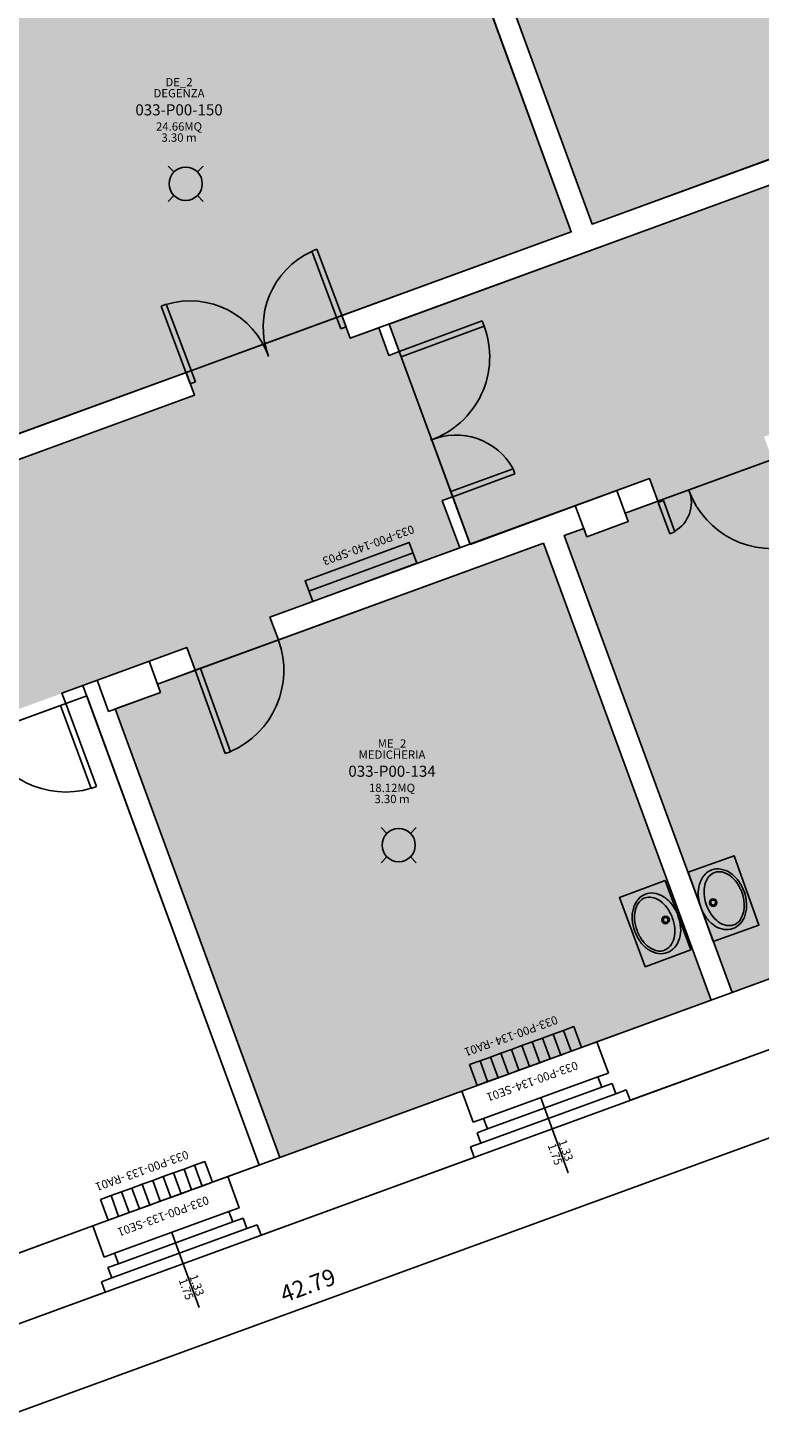
# Model space of a CAD drawing. Units: millimetres. Extents: x -879 to -756, y 796 to 895.
# Drawn here: x -785 to -779, y 872 to 885 of the extents above; entities that cross this region are included whole.
import ezdxf
from ezdxf.enums import TextEntityAlignment as Align

# ---------------------------------------------------------------- set-up
doc = ezdxf.new("R2010")
doc.units = ezdxf.units.MM
doc.linetypes.add('CONTINUOUS_-0_01', pattern=[0])
for name, color, linetype in [('A-Codifica', 3, 'Continuous'), ('A-Simboli', 4, 'Continuous'), ('A-Superfici', 40, 'Continuous'), ('A-Testo', 2, 'Continuous'), ('A_INFISSI', 6, 'Continuous'), ('A_MURI', 7, 'Continuous'), ('I-Codifica', 3, 'Continuous'), ('I-Terminali climatizzazione', 6, 'Continuous'), ('I-Terminali climatizzazione @ 1', 6, 'Continuous'), ('X_SANITARI', 3, 'Continuous'), ('Z-DE_nette', 21, 'Continuous'), ('Z-ME_nette', 172, 'Continuous')]:
    doc.layers.add(name, color=color, linetype=linetype)
doc.styles.get("Standard").update_dxf_attribs({"font": 'arial.ttf'})
doc.dimstyles.new('MAR', dxfattribs={"dimtxt": 0.15, "dimasz": 0.1, "dimexe": 0, "dimexo": 0, "dimgap": 0.1, "dimtad": 1, "dimzin": 1, "dimdsep": 46, "dimtxsty": 'Standard', "dimblk1": 'BEPPE', "dimblk2": 'BEPPE', "dimsah": 1, "dimcen": 0, "dimdle": 0.2, "dimse1": 1, "dimse2": 1, "dimclrd": 256, "dimclre": 256, "dimclrt": 256, "dimadec": 0, "dimazin": 0, "dimtfac": 1, "dimtix": 1, "dimtmove": 2, "dimatfit": 3, "dimldrblk": 'BEPPE', "dimfxl": 1, "dimtolj": 1, "dimtzin": 0, "dimarcsym": 0})

# ---------------------------------------------------------------- blocks, each defined once
blk = doc.blocks.new('LAVINC56')
at = {"linetype": 'Continuous'}
for radius in [3.4, 2.25]:
    blk.add_circle((11, -0.3), radius, dxfattribs=at)
at = {"color": 0, "linetype": 'CONTINUOUS_-0_01'}
for centre, radius, start, end in [((23.3, 6.3), 22.6, 119.2565, 143.5195), ((19.9, 12.3), 15.6, 90, 119.2565), ((19.9, 12.3), 15.6, 60.7435, 90), ((16.5, 6.3), 22.6, 36.4805, 60.7435), ((28.6, 2.3), 29.2, 143.5195, 162.971), ((11.2, 2.3), 29.2, 17.029, 36.4805), ((2.7, -0.3), 38, 360, 17.029), ((37.1, -0.3), 38, 180, 197.029), ((28.6, -2.9), 29.2, 197.029, 216.4805), ((11.2, -2.9), 29.2, 323.5195, 342.971), ((2.7, -0.3), 38, 342.971, 360), ((24.6, -5.8), 24.2, 216.4805, 240.7435), ((16.5, -6.8), 22.6, 299.2565, 323.5195), ((18.8, -16.1), 12.4, 240.7435, 274.8182), ((19.9, -12.9), 15.6, 270, 299.2565)]:
    blk.add_arc(centre, radius, start, end, dxfattribs=at)
at = {"linetype": 'Continuous'}
for centre, radius, start, end in [((31.8, 2.5), 26.9, 145.9665, 164.3714), ((25.5, 6.8), 19.3, 121.5217, 145.9665), ((21.6, 13.2), 11.7, 90, 121.5217), ((22.4, 15.6), 9.38, 58.4783, 95.0673), ((16.5, 6), 20.6, 34.0335, 58.4783), ((11.3, 2.5), 26.9, 15.6286, 34.0335), ((41.8, -0.3), 37.2, 164.3714, 180), ((1.4, -0.3), 37.2, 0, 15.6286), ((41.8, -0.3), 37.2, 180, 195.6286), ((31.8, -3), 26.9, 195.6286, 214.0335), ((11.3, -3), 26.9, 325.9665, 344.3714), ((1.4, -0.3), 37.2, 344.3714, 0), ((25.5, -7.3), 19.3, 214.0335, 238.4783), ((21.6, -13.8), 11.7, 238.4783, 270), ((21.6, -13.8), 11.7, 270, 301.5217), ((17.6, -7.3), 19.3, 301.5217, 325.9665)]:
    blk.add_arc(centre, radius, start, end, dxfattribs=at)
at = {"linetype": 'CONTINUOUS_-0_01'}
blk.add_arc((37.1, -0.3), 38, 162.971, 180, dxfattribs=at)
blk = doc.blocks.new('Codifica locale')
at = {"layer": 'A-Codifica', "flags": 4}
blk.add_attdef('CODIFICA_LOCALE', text='', height=0.1, dxfattribs=at).set_placement((0, -0.1), align=Align.MIDDLE_CENTER)
at = {"layer": 'A-Testo'}
for tag, flags, p in [('DESTINAZIONE_2', 4, (0, 0.15)), ('DESTINAZIONE', 4, (0, 0.05)), ('SUPERFICIE', 4, (0, -0.25)), ('ALTEZZA_LOCALE', 4, (0, -0.35)), ('ALTEZZA_CONTROSSOFFITTO', 4, (0, -0.45)), ('NOTE', 1, (0, -0.55))]:
    blk.add_attdef(tag, text='', height=0.075, dxfattribs=dict(at, flags=flags)).set_placement(p, align=Align.MIDDLE_CENTER)
blk = doc.blocks.new('Apparecchiature elettriche')
for points in [[(-0.159, 0.159), (-0.106, 0.106)], [(0.159, 0.159), (0.106, 0.106)], [(-0.106, -0.106), (-0.159, -0.159)], [(0.106, -0.106), (0.159, -0.159)]]:
    blk.add_lwpolyline(points)
blk.add_circle((0, 0), 0.15)
at = {"layer": 'A-Testo', "flags": 5}
for tag, p in [('CODIFICA_LOCALE', (0, -0.25)), ('BOILER', (0, -0.5)), ('ASCIUGAMANO_ELETTRICO', (0, -0.62)), ('FORNO_ELETTRICO', (0, -0.741)), ('FRIGORIFERO', (0, -0.861)), ('MICROONDE', (0, -0.982)), ('DISTRIBUTORE', (0, -1.102)), ('SCHERMO_TELEVISORE', (0, -1.223)), ('PC', (0, -1.343)), ('SERVER', (0, -1.584)), ('PROIETTORE', (0, -1.705)), ('DISPOSITIVO_1', (0, -1.925)), ('DISPOSITIVO', (0, -1.825)), ('DISPOSITIVO_2', (0, -2.025)), ('DISPOSITIVO_3', (0, -2.125)), ('DISPOSITIVO_4', (0, -2.225)), ('DISPOSITIVO_5', (0, -2.325)), ('DISPOSITIVO_6', (0, -2.425)), ('DISPOSITIVO_7', (0, -2.525)), ('DISPOSITIVO_8', (0, -2.625)), ('DISPOSITIVO_9', (0, -2.725)), ('N_LAMPADE', (-0.016, -2.849)), ('N_SORGENTI', (-0.016, -2.97)), ('POTENZA_SORGENTE', (-0.016, -3.09)), ('TIPOLOGIA_SORGENTE', (-0.016, -3.211))]:
    blk.add_attdef(tag, text='', height=0.075, dxfattribs=at).set_placement(p, align=Align.MIDDLE_CENTER)
blk = doc.blocks.new('*U24')
at = {"layer": 'A-Simboli'}
blk.add_lwpolyline([(0, 0), (0, 0.623)], dxfattribs=at)
at = {"layer": 'A-Codifica'}
blk.add_text('-', height=0.075, dxfattribs=at).set_placement((0.183, -0.3))
at = {"layer": 'A-Codifica', "flags": 4}
blk.add_attdef('CODIFICA_LOCALE', text='', height=0.075, dxfattribs=at).set_placement((-0.117, -0.262), align=Align.MIDDLE_CENTER)
blk.add_attdef('PROGRESSIVO', (0.221, -0.3), '', height=0.075, dxfattribs=at)
at = {"layer": 'A-Testo', "flags": 4}
for tag, p in [('LARGHEZZA', (-0.05, 0.325)), ('ALTEZZA', (0.052, 0.325))]:
    blk.add_attdef(tag, text='', height=0.075, rotation=90, dxfattribs=at).set_placement(p, align=Align.MIDDLE_LEFT)
at = {"layer": 'A-Testo', "flags": 5}
for tag, p in [('PROFONDITÀ', (-0.007, -0.271)), ('AREA_TRASPARENTE', (-0.007, -0.371)), ('PERIMETRO_TRASPARENTE', (-0.007, -0.471)), ('MATERIALE_TELAIO', (-0.007, -0.571)), ('MATERIALE_TRASPARENTE', (-0.007, -0.671)), ('TIPOLOGIA_TRASPARENTE', (-0.007, -0.771)), ('REI', (-0.007, -0.871)), ('POSIZIONE_SCHERMATURA', (-0.007, -0.971)), ('TIPOLOGIA_SCHERMATURA', (-0.007, -1.071)), ('NOTE', (-0.007, -1.171))]:
    blk.add_attdef(tag, text='', height=0.075, dxfattribs=at).set_placement(p, align=Align.MIDDLE_CENTER)
blk = doc.blocks.new('*U8')
for p, q in [((0, 0.2), (0.1, 0.2)), ((0, 0), (0, 0.2)), ((0.1, 0.2), (0.2, 0.2)), ((0.2, 0.2), (0.3, 0.2)), ((0.3, 0.2), (0.4, 0.2)), ((0.4, 0.2), (0.5, 0.2)), ((0.5, 0.2), (0.6, 0.2)), ((0.6, 0.2), (0.7, 0.2)), ((0.7, 0.2), (0.8, 0.2)), ((0.8, 0.2), (0.9, 0.2)), ((0.9, 0.2), (1, 0.2)), ((0.1, 0), (0, 0)), ((0.2, 0), (0.1, 0)), ((0.3, 0), (0.2, 0)), ((0.4, 0), (0.3, 0)), ((0.5, 0), (0.4, 0)), ((0.6, 0), (0.5, 0)), ((0.7, 0), (0.6, 0)), ((0.8, 0), (0.7, 0)), ((0.9, 0), (0.8, 0)), ((1, 0), (0.9, 0))]:
    blk.add_line(p, q)
for points in [[(0.1, 0.2), (0.1, 0)], [(0.2, 0.2), (0.2, 0)], [(0.3, 0.2), (0.3, 0)], [(0.4, 0.2), (0.4, 0)], [(0.5, 0.2), (0.5, 0)], [(0.6, 0.2), (0.6, 0)], [(0.7, 0.2), (0.7, 0)], [(0.8, 0.2), (0.8, 0)], [(0.9, 0.2), (0.9, 0)], [(1, 0.2), (1, 0)]]:
    blk.add_lwpolyline(points)
at = {"layer": 'A-Testo', "flags": 5}
for tag, p in [('MARCA', (0.52, -0.264)), ('MODELLO', (0.52, -0.364)), ('ANNO_COSTRUZIONE', (0.52, -0.464)), ('MATERIALE', (0.52, -0.564)), ('TIPOLOGIA', (0.52, -0.664)), ('NUMERO_ELEMENTI', (0.52, -0.764)), ('ALTEZZA', (0.52, -0.864)), ('POTENZA_TERMICA', (0.52, -0.964)), ('POTENZA_FRIGORIFERA', (0.52, -1.064)), ('POTENZA_ELETTRICA', (0.52, -1.164)), ('PORTATA', (0.52, -1.264)), ('REGOLAZIONE', (0.52, -1.364)), ('POSIZIONE', (0.52, -1.464)), ('NOTE', (0.522, -1.579))]:
    blk.add_attdef(tag, text='', height=0.075, dxfattribs=at).set_placement(p, align=Align.MIDDLE_CENTER)
at = {"layer": 'I-Codifica'}
blk.add_text('-', height=0.075, dxfattribs=at).set_placement((0.728, -0.146))
at = {"layer": 'I-Codifica', "flags": 4}
for tag, p in [('CODIFICA_LOCALE', (0.119, -0.151)), ('PROGRESSIVO', (0.763, -0.153))]:
    blk.add_attdef(tag, p, '', height=0.075, dxfattribs=at)
blk = doc.blocks.new('*U21')
for points in [[(0, 0.2), (1, 0.2), (1, 0), (0, 0), (0, 0.2)], [(0, 0.1), (1, 0.1)]]:
    blk.add_lwpolyline(points)
at = {"layer": 'A-Testo', "flags": 5}
for tag, p in [('MARCA', (0.5, -0.25)), ('MODELLO', (0.5, -0.35)), ('ANNO_COSTRUZIONE', (0.5, -0.45)), ('MATERIALE', (0.5, -0.55)), ('TIPOLOGIA', (0.5, -0.65)), ('NUMERO_ELEMENTI', (0.5, -0.75)), ('ALTEZZA', (0.5, -0.85)), ('POTENZA_TERMICA', (0.5, -0.95)), ('POTENZA_FRIGORIFERA', (0.5, -1.05)), ('POTENZA_ELETTRICA', (0.5, -1.15)), ('PORTATA', (0.5, -1.25)), ('REGOLAZIONE', (0.5, -1.35)), ('POSIZIONE', (0.5, -1.45)), ('NOTE', (0.5, -1.55))]:
    blk.add_attdef(tag, text='', height=0.075, dxfattribs=at).set_placement(p, align=Align.MIDDLE_CENTER)
at = {"layer": 'I-Codifica'}
blk.add_text('-', height=0.075, dxfattribs=at).set_placement((0.515, -0.14))
at = {"layer": 'I-Codifica', "flags": 4}
for tag, p in [('CODIFICA_LOCALE', (-0.081, -0.14)), ('PROGRESSIVO', (0.55, -0.142))]:
    blk.add_attdef(tag, p, '', height=0.075, dxfattribs=at)
blk = doc.blocks.new('BEPPE')
for p, q in [((0, 0), (-1, 0)), ((0.54, 0.73), (-0.54, -0.73)), ((0, 1), (0, -1))]:
    blk.add_line(p, q)
blk = doc.blocks.new('*D58')
at = {"layer": 'DEFPOINTS', "color": 0, "transparency": 16777216}
for p in [(-767.809, 894.976), (-767.057, 892.92), (-813.296, 876.019)]:
    blk.add_point(p, dxfattribs=at)
at = {"layer": 'I-Codifica', "lineweight": -2, "transparency": 16777216}
blk.add_line((-813.954, 878.108), (-767.902, 894.941), dxfattribs=at)
at = {"layer": 'I-Codifica', "lineweight": -2, "transparency": 16777216, "xscale": 0.1, "yscale": 0.1, "zscale": 0.1}
for p, rotation in [((-767.809, 894.976), 20.07872412308133), ((-814.048, 878.074), 200.0787241230814)]:
    blk.add_blockref('BEPPE', p, dxfattribs=dict(at, rotation=rotation))
at = {"layer": 'I-Codifica', "transparency": 16777216, "insert": (-790.989, 886.691), "char_height": 0.15, "attachment_point": 5, "rotation": 20.0787}
blk.add_mtext('\\A1;49.23', dxfattribs=at)
blk = doc.blocks.new('*D60')
at = {"layer": 'DEFPOINTS', "color": 0, "transparency": 16777216}
for p in [(-762.842, 881.449), (-803.033, 866.762), (-802.777, 866.06)]:
    blk.add_point(p, dxfattribs=at)
at = {"layer": 'I-Codifica', "lineweight": -2, "transparency": 16777216}
blk.add_line((-762.679, 880.713), (-802.683, 866.095), dxfattribs=at)
at = {"layer": 'I-Codifica', "lineweight": -2, "transparency": 16777216, "xscale": 0.1, "yscale": 0.1, "zscale": 0.1}
for p, rotation in [((-762.585, 880.748), 20.07382988365197), ((-802.777, 866.06), 200.073829883652)]:
    blk.add_blockref('BEPPE', p, dxfattribs=dict(at, rotation=rotation))
at = {"layer": 'I-Codifica', "transparency": 16777216, "insert": (-782.742, 873.57), "char_height": 0.15, "attachment_point": 5, "rotation": 20.0738}
blk.add_mtext('\\A1;42.79', dxfattribs=at)

msp = doc.modelspace()

# ---------------------------------------------------------------- hatches: boundary and pattern name
at = {"layer": 'Z-DE_nette', "transparency": 33554610}
h = msp.add_hatch(color=256, dxfattribs=at)
h.dxf.hatch_style = 1
h.paths.add_polyline_path([(-781.372, 880.217), (-781.529, 880.642), (-781.435, 880.676), (-781.279, 880.251), (-765.194, 886.129), (-765.922, 888.11), (-782.008, 882.232), (-781.918, 881.986), (-782.011, 881.951), (-782.102, 882.198), (-806.858, 873.152), (-806.645, 872.574), (-806.738, 872.539), (-806.259, 871.228), (-806.162, 871.264), (-806.128, 871.17), (-802.42, 872.525), (-802.42, 872.525), (-801.952, 872.696), (-801.952, 872.696)])
h.paths.add_polyline_path([(-770.102, 892.445), (-767.579, 893.374), (-765.865, 888.685), (-766.103, 888.598), (-766.013, 888.355), (-768.288, 887.481)])
edge = h.paths.add_edge_path()
edge.add_line((-767.576, 893.368), (-765.853, 888.689))
h = msp.add_hatch(color=256, dxfattribs=at)
h.dxf.hatch_style = 1
h.paths.add_polyline_path([(-775.964, 889.027), (-781.583, 886.974), (-780.18, 883.134), (-778.032, 883.919), (-777.956, 883.713), (-776.551, 884.226), (-776.627, 884.432), (-774.561, 885.187)])
h = msp.add_hatch(color=256, dxfattribs=at)
h.dxf.hatch_style = 1
h.paths.add_polyline_path([(-781.77, 886.905), (-787.436, 884.835), (-786.033, 880.995), (-783.838, 881.797), (-783.763, 881.591), (-782.358, 882.105), (-782.433, 882.311), (-780.367, 883.066)])
h = msp.add_hatch(color=256, dxfattribs=at)
h.dxf.hatch_style = 1
h.paths.add_polyline_path([(-776.516, 881.673), (-776.576, 881.651), (-776.603, 881.726), (-778.557, 881.012), (-778.633, 881.218), (-779.663, 880.841), (-779.588, 880.635), (-779.881, 880.528), (-779.853, 880.453), (-780.228, 880.316), (-780.255, 880.391), (-780.43, 880.327), (-778.918, 876.209), (-775.032, 877.629)])
at = {"layer": 'Z-ME_nette', "transparency": 33554610}
h = msp.add_hatch(color=256, dxfattribs=at)
h.dxf.hatch_style = 1
h.paths.add_polyline_path([(-780.618, 880.259), (-783.006, 879.386), (-783.081, 879.592), (-783.831, 879.318), (-783.755, 879.112), (-784.095, 878.988), (-784.068, 878.913), (-784.477, 878.764), (-782.992, 874.72), (-779.105, 876.141)])

# ---------------------------------------------------------------- linework, layer by layer
at = {"layer": 'A-Superfici'}
msp.add_line((-791.197, 876.522), (-784.735, 878.884), dxfattribs=at)
for points in [[(-812.661, 876.15), (-771.08, 891.344), (-771.114, 891.438), (-770.365, 891.712), (-770.674, 892.554), (-767.37, 893.771), (-765.325, 888.224), (-762.848, 881.447), (-803.033, 866.762)], [(-777.958, 883.714), (-782.01, 882.234), (-781.279, 880.248), (-779.665, 880.842), (-779.59, 880.637), (-778.56, 881.013)], [(-785.673, 878.541), (-784.924, 878.815), (-784.958, 878.908), (-784.769, 878.977), (-783.833, 879.32), (-783.757, 879.114), (-783.008, 879.387), (-783.084, 879.593), (-781.374, 880.218), (-781.531, 880.643), (-781.437, 880.677), (-781.92, 881.987), (-782.013, 881.952), (-782.104, 882.199), (-782.36, 882.106), (-782.435, 882.312), (-783.84, 881.798), (-783.765, 881.593), (-788.166, 879.984)]]:
    msp.add_lwpolyline(points, dxfattribs=at)
for points in [[(-775.966, 889.028), (-781.585, 886.975), (-780.182, 883.135), (-774.563, 885.188)], [(-781.772, 886.906), (-787.438, 884.836), (-786.035, 880.996), (-780.369, 883.067)], [(-776.519, 881.674), (-776.578, 881.652), (-776.605, 881.727), (-779.883, 880.529), (-779.855, 880.454), (-780.23, 880.318), (-780.257, 880.393), (-780.433, 880.329), (-778.92, 876.21), (-777.984, 876.552), (-775.034, 877.631)], [(-780.62, 880.26), (-784.097, 878.989), (-784.07, 878.914), (-784.479, 878.765), (-782.994, 874.722), (-781.355, 875.32), (-779.108, 876.142)], [(-784.735, 878.884), (-784.924, 878.815), (-787.966, 877.703), (-786.419, 873.47), (-784.68, 874.106), (-783.181, 874.653)]]:
    msp.add_lwpolyline(points, close=True, dxfattribs=at)
at = {"layer": 'A_INFISSI', "linetype": 'Continuous'}
for p, q in [((-782.661, 882.908), (-782.707, 882.891)), ((-782.661, 882.908), (-782.397, 882.208)), ((-782.444, 882.191), (-782.707, 882.891)), ((-784.019, 882.413), (-784.065, 882.395)), ((-783.802, 881.695), (-784.065, 882.395)), ((-784.019, 882.413), (-783.755, 881.713)), ((-781.92, 881.987), (-781.171, 882.263)), ((-781.171, 882.263), (-781.154, 882.216)), ((-782.397, 882.208), (-782.444, 882.191)), ((-781.154, 882.216), (-781.902, 881.94)), ((-781.92, 881.987), (-781.902, 881.94)), ((-783.755, 881.713), (-783.802, 881.695)), ((-780.893, 880.931), (-781.455, 880.724)), ((-781.437, 880.677), (-780.876, 880.884)), ((-780.876, 880.884), (-780.893, 880.931)), ((-781.455, 880.724), (-781.437, 880.677)), ((-779.539, 880.643), (-779.586, 880.626)), ((-779.586, 880.626), (-779.482, 880.345)), ((-779.435, 880.363), (-779.539, 880.643)), ((-779.435, 880.363), (-779.482, 880.345)), ((-783.757, 879.114), (-783.71, 879.131)), ((-783.486, 878.363), (-783.757, 879.114)), ((-783.71, 879.131), (-783.439, 878.38)), ((-784.924, 878.815), (-784.97, 878.797)), ((-784.97, 878.797), (-784.694, 878.049)), ((-784.647, 878.066), (-784.924, 878.815)), ((-783.486, 878.363), (-783.439, 878.38)), ((-784.647, 878.066), (-784.694, 878.049)), ((-780.138, 875.765), (-781.355, 875.32)), ((-780.129, 875.45), (-781.159, 875.074)), ((-780.094, 875.357), (-781.125, 874.98)), ((-779.967, 875.297), (-781.184, 874.852)), ((-780.644, 875.262), (-780.61, 875.168)), ((-783.462, 874.55), (-784.68, 874.106)), ((-783.453, 874.235), (-784.483, 873.859)), ((-783.291, 874.082), (-784.509, 873.637)), ((-783.419, 874.142), (-784.449, 873.765)), ((-783.968, 874.047), (-783.934, 873.953))]:
    msp.add_line(p, q, dxfattribs=at)
for centre, radius, start, end in [((-782.397, 882.208), 0.748, 114.421, 200.7374), ((-783.802, 881.695), 0.748, 19.4053, 106.7759), ((-781.898, 881.938), 0.794, 289.1824, 20.488), ((-781.408, 880.645), 0.589, 29.0179, 112.8879), ((-779.586, 880.626), 0.299, 299.8702, 20.4373), ((-778.559, 881.008), 0.798, 200.4172, 286.6526), ((-783.757, 879.114), 0.798, 293.4535, 19.6889), ((-784.924, 878.815), 0.798, 200.4591, 286.6945)]:
    msp.add_arc(centre, radius, start, end, dxfattribs=at)
at = {"layer": 'A_MURI', "linetype": 'Continuous'}
for p, q in [((-781.585, 886.975), (-780.182, 883.135)), ((-781.772, 886.906), (-780.369, 883.067)), ((-778.034, 883.92), (-780.182, 883.135)), ((-777.958, 883.714), (-782.36, 882.106)), ((-780.369, 883.067), (-782.435, 882.312)), ((-782.36, 882.106), (-782.435, 882.312)), ((-782.104, 882.199), (-782.013, 881.952)), ((-781.92, 881.987), (-782.01, 882.234)), ((-782.013, 881.952), (-781.92, 881.987)), ((-782.013, 881.952), (-781.92, 881.987)), ((-783.84, 881.798), (-786.035, 880.996)), ((-783.765, 881.593), (-783.84, 881.798)), ((-783.765, 881.593), (-788.166, 879.984)), ((-783.084, 879.593), (-779.665, 880.842)), ((-779.59, 880.637), (-779.665, 880.842)), ((-781.531, 880.643), (-781.437, 880.677)), ((-781.531, 880.643), (-781.374, 880.218)), ((-781.437, 880.677), (-781.281, 880.252)), ((-779.855, 880.454), (-779.958, 880.735)), ((-779.883, 880.529), (-779.59, 880.637)), ((-780.23, 880.318), (-780.333, 880.599)), ((-780.433, 880.329), (-780.257, 880.393)), ((-780.23, 880.318), (-779.855, 880.454)), ((-783.008, 879.387), (-780.62, 880.26)), ((-779.108, 876.142), (-780.62, 880.26)), ((-778.92, 876.21), (-780.433, 880.329)), ((-783.008, 879.387), (-783.084, 879.593)), ((-784.769, 878.977), (-783.833, 879.32)), ((-783.757, 879.114), (-783.833, 879.32)), ((-784.07, 878.914), (-784.172, 879.195)), ((-784.097, 878.989), (-783.757, 879.114)), ((-784.538, 878.743), (-784.641, 879.024)), ((-784.958, 878.908), (-784.769, 878.977)), ((-784.924, 878.815), (-784.958, 878.908)), ((-784.924, 878.815), (-784.735, 878.884)), ((-783.185, 874.663), (-784.769, 878.977)), ((-784.538, 878.743), (-784.07, 878.914)), ((-782.994, 874.722), (-784.479, 878.765)), ((-780.138, 875.765), (-777.984, 876.552)), ((-779.839, 875.238), (-777.872, 875.956)), ((-780.035, 875.484), (-780.138, 875.765)), ((-780.035, 875.484), (-780.129, 875.45)), ((-780.094, 875.357), (-780.129, 875.45)), ((-783.462, 874.55), (-781.355, 875.32)), ((-781.253, 875.04), (-781.355, 875.32)), ((-780.001, 875.391), (-780.094, 875.357)), ((-779.967, 875.297), (-780.001, 875.391)), ((-779.873, 875.331), (-779.967, 875.297)), ((-779.839, 875.238), (-779.873, 875.331)), ((-779.839, 875.238), (-779.839, 875.238)), ((-781.159, 875.074), (-781.253, 875.04)), ((-781.125, 874.98), (-781.159, 875.074)), ((-781.125, 874.98), (-781.218, 874.946)), ((-781.184, 874.852), (-781.218, 874.946)), ((-781.184, 874.852), (-781.278, 874.818)), ((-781.278, 874.818), (-781.243, 874.724)), ((-783.163, 874.023), (-781.243, 874.724)), ((-783.36, 874.269), (-783.462, 874.55)), ((-783.36, 874.269), (-783.453, 874.235)), ((-783.419, 874.142), (-783.453, 874.235)), ((-786.646, 873.387), (-784.68, 874.106)), ((-784.577, 873.825), (-784.68, 874.106)), ((-783.325, 874.176), (-783.419, 874.142)), ((-783.291, 874.082), (-783.325, 874.176)), ((-783.198, 874.116), (-783.291, 874.082)), ((-783.163, 874.023), (-783.198, 874.116)), ((-783.163, 874.023), (-783.163, 874.023)), ((-784.483, 873.859), (-784.577, 873.825)), ((-784.449, 873.765), (-784.483, 873.859)), ((-784.449, 873.765), (-784.543, 873.731)), ((-784.509, 873.637), (-784.543, 873.731)), ((-784.509, 873.637), (-784.602, 873.603)), ((-784.602, 873.603), (-784.568, 873.509)), ((-786.347, 872.859), (-784.568, 873.509))]:
    msp.add_line(p, q, dxfattribs=at)
at = {"layer": 'X_SANITARI', "linetype": 'Continuous'}
for points in [[(-779.315, 877.294), (-779.091, 876.669), (-778.678, 876.817), (-778.902, 877.442)], [(-779.523, 877.218), (-779.292, 876.595), (-779.703, 876.442), (-779.935, 877.065)]]:
    msp.add_lwpolyline(points, close=True, dxfattribs=at)

# ---------------------------------------------------------------- block references
ref = msp.add_blockref('Codifica locale', (-783.903, 884.265))
ref.add_attrib('CODIFICA_LOCALE', '033-P00-150', dxfattribs={"layer": 'A-Codifica', "height": 0.1}).set_placement((-783.903, 884.165), align=Align.MIDDLE_CENTER)
ref.add_attrib('DESTINAZIONE', 'DEGENZA', dxfattribs={"layer": 'A-Testo', "height": 0.075}).set_placement((-783.903, 884.315), align=Align.MIDDLE_CENTER)
ref.add_attrib('DESTINAZIONE_2', 'DE_2', dxfattribs={"layer": 'A-Testo', "height": 0.075}).set_placement((-783.903, 884.415), align=Align.MIDDLE_CENTER)
ref.add_attrib('ALTEZZA_LOCALE', '3.30 m', dxfattribs={"layer": 'A-Testo', "height": 0.075}).set_placement((-783.903, 883.915), align=Align.MIDDLE_CENTER)
ref.add_attrib('SUPERFICIE', '24.66MQ', dxfattribs={"layer": 'A-Testo', "height": 0.075}).set_placement((-783.903, 884.015), align=Align.MIDDLE_CENTER)
ref = msp.add_blockref('Codifica locale', (-781.984, 878.304))
ref.add_attrib('CODIFICA_LOCALE', '033-P00-134', dxfattribs={"layer": 'A-Codifica', "height": 0.1}).set_placement((-781.984, 878.204), align=Align.MIDDLE_CENTER)
ref.add_attrib('DESTINAZIONE', 'MEDICHERIA', dxfattribs={"layer": 'A-Testo', "height": 0.075}).set_placement((-781.984, 878.354), align=Align.MIDDLE_CENTER)
ref.add_attrib('DESTINAZIONE_2', 'ME_2', dxfattribs={"layer": 'A-Testo', "height": 0.075}).set_placement((-781.984, 878.454), align=Align.MIDDLE_CENTER)
ref.add_attrib('ALTEZZA_LOCALE', '3.30 m', dxfattribs={"layer": 'A-Testo', "height": 0.075}).set_placement((-781.984, 877.954), align=Align.MIDDLE_CENTER)
ref.add_attrib('SUPERFICIE', '18.12MQ', dxfattribs={"layer": 'A-Testo', "height": 0.075}).set_placement((-781.984, 878.054), align=Align.MIDDLE_CENTER)
at = {"layer": 'A-Codifica'}
ref = msp.add_blockref('*U24', (-780.61, 875.17), dxfattribs=dict(at, rotation=200))
ref.add_attrib('LARGHEZZA', '1.33', dxfattribs={"layer": 'A-Testo', "height": 0.075, "rotation": 290, "flags": 4}).set_placement((-780.452, 874.881), align=Align.MIDDLE_LEFT)
ref.add_attrib('ALTEZZA', '1.75', dxfattribs={"layer": 'A-Testo', "height": 0.075, "rotation": 290, "flags": 4}).set_placement((-780.548, 874.846), align=Align.MIDDLE_LEFT)
ref.add_attrib('CODIFICA_LOCALE', '033-P00-134', dxfattribs={"height": 0.075, "rotation": 200}).set_placement((-780.59, 875.456), align=Align.MIDDLE_CENTER)
ref.add_attrib('PROGRESSIVO', 'SE01', (-780.92, 875.376), dxfattribs={"height": 0.075, "rotation": 200})
ref = msp.add_blockref('*U24', (-783.935, 873.955), dxfattribs=dict(at, rotation=200))
ref.add_attrib('LARGHEZZA', '1.33', dxfattribs={"layer": 'A-Testo', "height": 0.075, "rotation": 290, "flags": 4}).set_placement((-783.776, 873.666), align=Align.MIDDLE_LEFT)
ref.add_attrib('ALTEZZA', '1.75', dxfattribs={"layer": 'A-Testo', "height": 0.075, "rotation": 290, "flags": 4}).set_placement((-783.872, 873.631), align=Align.MIDDLE_LEFT)
ref.add_attrib('CODIFICA_LOCALE', '033-P00-133', dxfattribs={"height": 0.075, "rotation": 200}).set_placement((-783.915, 874.241), align=Align.MIDDLE_CENTER)
ref.add_attrib('PROGRESSIVO', 'SE01', (-784.245, 874.161), dxfattribs={"height": 0.075, "rotation": 200})
at = {"layer": 'A-Simboli'}
for p in [(-783.843, 883.499), (-781.924, 877.538)]:
    msp.add_blockref('Apparecchiature elettriche', p, dxfattribs=at)
at = {"layer": 'I-Terminali climatizzazione'}
ref = msp.add_blockref('*U21', (-781.829, 880.266), dxfattribs=dict(at, rotation=200.1637797249492))
ref.add_attrib('PROGRESSIVO', 'SP03', (-782.393, 880.21), dxfattribs={"layer": 'I-Codifica', "height": 0.075, "rotation": 200.1638})
ref.add_attrib('CODIFICA_LOCALE', '033-P00-140', (-781.801, 880.425), dxfattribs={"layer": 'I-Codifica', "height": 0.075, "rotation": 200.1638})
at = {"layer": 'I-Terminali climatizzazione @ 1'}
ref = msp.add_blockref('*U8', (-780.345, 875.902), dxfattribs=dict(at, rotation=200))
ref.add_attrib('PROGRESSIVO', 'RA01', (-781.115, 875.785), dxfattribs={"layer": 'I-Codifica', "height": 0.075, "rotation": 200})
ref.add_attrib('CODIFICA_LOCALE', '033-P00-134', (-780.508, 876.003), dxfattribs={"layer": 'I-Codifica', "height": 0.075, "rotation": 200})
ref = msp.add_blockref('*U8', (-783.67, 874.687), dxfattribs=dict(at, rotation=200))
ref.add_attrib('PROGRESSIVO', 'RA01', (-784.439, 874.57), dxfattribs={"layer": 'I-Codifica', "height": 0.075, "rotation": 200})
ref.add_attrib('CODIFICA_LOCALE', '033-P00-133', (-783.833, 874.788), dxfattribs={"layer": 'I-Codifica', "height": 0.075, "rotation": 200})
at = {"layer": 'X_SANITARI', "yscale": 0.009970744522061018, "zscale": 0.009970744522061018}
for p, xscale, rotation in [((-779.193, 876.98), -0.009970744522061018, 199.728277), ((-779.415, 876.899), 0.009970744522061018, 200.419739)]:
    msp.add_blockref('LAVINC56', p, dxfattribs=dict(at, xscale=xscale, rotation=rotation))

# ---------------------------------------------------------------- dimensions: what is measured, and where the dimension line sits
at = {"layer": 'I-Codifica'}
for p1, p2, distance, picture, middle in [((-813.296, 876.019), (-767.057, 892.92), 2.188, '*D58', (-790.989, 886.691)), ((-762.842, 881.449), (-803.033, 866.762), 0.747, '*D60', (-782.742, 873.57))]:
    dim = msp.add_aligned_dim(p1=p1, p2=p2, distance=distance, dimstyle='MAR', dxfattribs=at)
    dim.commit()
    dim.dimension.update_dxf_attribs({"geometry": picture, "text_midpoint": middle})

doc.saveas('drawing.dxf')
